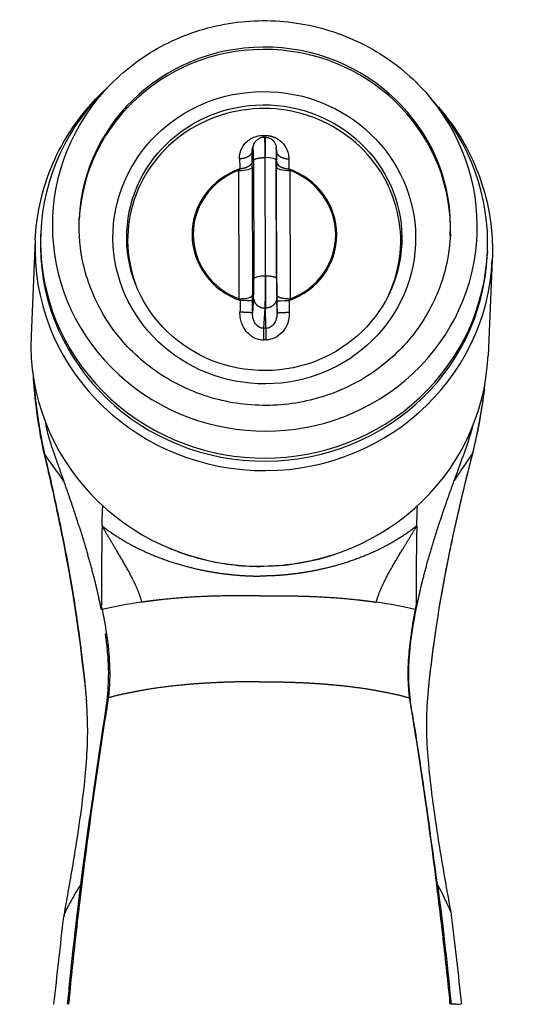
# Model space of a CAD drawing. Units: millimetres. Extents: x -417 to 497, y -157 to 950.
# Drawn here: x -114 to -85, y 781 to 838 of the extents above; entities that cross this region are included whole.
import ezdxf

# ---------------------------------------------------------------- set-up
doc = ezdxf.new("R2010")
doc.units = ezdxf.units.MM
doc.header["$LTSCALE"] = 6.666667

# ---------------------------------------------------------------- blocks, each defined once
blk = doc.blocks.new('1984.CT90.ACT.MT_V1')
for p, q in [((-108.393, -82.693), (-108.901, -83.209)), ((-89.789, -83.502), (-89.327, -84.06)), ((-99.461, -85.776), (-99.414, -85.776)), ((-99.461, -85.777), (-99.461, -85.777)), ((-100.173, -86.609), (-100.113, -86.427)), ((-100.147, -86.429), (-100.08, -86.226)), ((-98.753, -86.575), (-98.765, -86.388)), ((-98.763, -86.427), (-98.752, -86.609)), ((-99.431, -86.962), (-99.409, -93.849)), ((-99.431, -86.962), (-99.408, -86.962)), ((-99.387, -93.849), (-99.408, -86.962)), ((-100.162, -87.509), (-100.139, -94.966)), ((-100.088, -87.127), (-100.066, -94.014)), ((-98.744, -94.014), (-98.765, -87.127)), ((-98.727, -94.966), (-98.75, -87.509)), ((-100.971, -87.713), (-100.948, -95.169)), ((-97.936, -95.169), (-97.959, -87.713)), ((-112.46, -91.316), (-112.468, -91.497)), ((-112.779, -91.743), (-113.021, -97.308)), ((-86.485, -92.445), (-86.493, -92.627)), ((-86.204, -92.898), (-86.446, -98.463)), ((-99.409, -93.849), (-99.387, -93.849)), ((-100.086, -95.121), (-100.144, -96.005)), ((-98.722, -96.005), (-98.736, -95.121)), ((-99.433, -95.713), (-99.51, -96.889)), ((-99.433, -95.713), (-99.383, -95.713)), ((-99.365, -96.889), (-99.383, -95.713)), ((-111.109, -105.791), (-111.111, -105.788)), ((-88.435, -105.791), (-88.433, -105.788)), ((-108.896, -108.39), (-108.895, -108.381)), ((-90.596, -108.39), (-90.596, -108.381)), ((-89.94, -117.966), (-89.94, -117.97)), ((-109.799, -118.645), (-109.8, -118.635))]:
    blk.add_line(p, q)
for centre, major_axis, ratio, start_param, end_param in [((-99.439, -91.104), (-10.79, 0.469), 0.96586, 3.148009, 6.276769), ((-99.433, -90.971), (-10.79, 0.469), 0.96586, 3.141593, 6.283185), ((-99.432, -90.935), (12.344, -0.537), 0.96586, 2.424235, 7.000542), ((-99.473, -91.881), (12.988, -0.565), 0.96586, 2.424235, 7.000542), ((-99.468, -91.776), (7.932, -0.345), 0.96586, 5.90206, 9.805904), ((-99.545, -85.228), (0, 0.8), 0.00744, 2.164298, 2.336472), ((-100.115, -87.371), (0.004, 0.948), 0.02852, 4.972813, 6.370818), ((-98.76, -87.371), (0.004, -0.948), 0.005213, 3.054064, 4.452069), ((-104.55, -177.781), (-0.752, -166.322), 0.028503, 2.146937, 2.151092), ((-99.415, -87.13), (0.65, 0.002), 0.258802, 0.005394, 1.558737), ((-97.615, -177.781), (0.751, -166.322), 0.00521, 4.132199, 4.136354), ((-100.962, -87.506), (0.8, 0.002), 0.258802, 4.700329, 6.253672), ((-100.193, -87.83), (0.006, 1.114), 0.026852, 5.005045, 5.327254), ((-98.744, -87.831), (0.005, -1.115), 0.004909, 4.097568, 4.419671), ((-97.95, -87.506), (-0.8, -0.002), 0.258802, 0.005394, 1.558737), ((-99.454, -91.444), (-4.204, 0.183), 0.96586, 5.101326, 7.555002), ((-99.454, -91.441), (-4.139, 0.18), 0.96586, 5.129374, 7.526954), ((-99.454, -91.444), (4.204, -0.183), 0.96586, 5.101326, 7.555002), ((-99.454, -91.441), (4.139, -0.18), 0.96586, 5.129374, 7.526954), ((-99.481, -92.062), (12.988, -0.565), 0.96586, 3.141593, 6.283185), ((-99.492, -92.321), (13.287, -0.578), 0.96586, 3.141593, 6.283185), ((-99.416, -94.017), (-0.65, -0.002), 0.258802, 4.700329, 6.253672), ((-99.481, -92.062), (-7.832, 0.34), 0.96586, 0.326655, 0.333348), ((-100.093, -94.261), (-0.004, -0.949), 0.028483, 0.436124, 1.834122), ((-98.738, -94.261), (-0.004, 0.949), 0.005206, 1.307576, 2.705574), ((-100.939, -94.962), (0.8, 0.002), 0.258802, 4.700329, 6.253672), ((-100.17, -95.193), (0.003, 1.093), 0.028084, 4.600074, 4.921585), ((-98.721, -95.193), (0.005, -1.093), 0.005133, 4.503244, 4.82478), ((-99.481, -92.062), (7.832, -0.34), 0.96586, 5.949837, 5.956531), ((-104.835, -86.589), (-0.752, -166.324), 0.028503, 1.514282, 1.518436), ((-97.9, -86.591), (0.751, -166.283), 0.00521, 4.764853, 4.769009), ((-99.734, -97.885), (13.287, -0.578), 0.96586, 3.141593, 6.283185), ((-99.361, -97.615), (-0.001, -0.8), 0.015477, 3.578063, 4.642507), ((-99.661, -110.801), (-0.012, 1.413), 0.024345, 1.522204, 1.524651), ((-123.754, -115.994), (-4.215, 19.598), 0.75426, 4.690274, 4.703286), ((-102.564, -115.193), (10.298, 0.359), 0.264043, 1.962324, 2.222094), ((-97.174, -115.193), (10.272, -0.292), 0.265499, 0.894789, 1.15456), ((-75.513, -115.994), (4.33, 19.573), 0.769009, 1.587563, 1.600575), ((-109.808, -117.464), (0.0989, 0.0101), 0.268578, 3.141323, 3.182576), ((-89.988, -117.464), (0.0989, -0.0108), 0.266173, 6.26624, 6.2832)]:
    blk.add_ellipse(centre, major_axis=major_axis, ratio=ratio, start_param=start_param, end_param=end_param)
for major_axis in [(-8.792, 0.382), (-7.992, 0.347)]:
    blk.add_ellipse((-99.462, -91.622), major_axis=major_axis, ratio=0.96586)
for points, degree, knots in [([(-108.393, -82.693), (-107.484, -81.77), (-106.421, -80.991), (-104.095, -79.794), (-102.83, -79.378), (-100.228, -78.952), (-98.89, -78.942), (-96.277, -79.332), (-95.002, -79.732), (-92.646, -80.899), (-91.565, -81.666), (-90.338, -82.872), (-90.055, -83.18), (-89.789, -83.502)], 3, [3.903929, 3.903929, 3.903929, 3.903929, 4.223811, 4.223811, 4.544495, 4.544495, 4.86568, 4.86568, 5.186939, 5.186939, 5.507828, 5.507828, 5.610807, 5.610807, 5.610807, 5.610807]), ([(-112.779, -91.743), (-112.72, -90.374), (-112.433, -89.015), (-111.432, -86.453), (-110.719, -85.251), (-109.47, -83.76), (-109.082, -83.353), (-108.669, -82.973)], 3, [3.1865715, 3.1865715, 3.1865715, 3.1865715, 3.5049146, 3.5049146, 3.8236228, 3.8236228, 3.95244, 3.95244, 3.95244, 3.95244]), ([(-89.538, -83.805), (-88.992, -84.404), (-88.502, -85.052), (-87.351, -86.919), (-86.819, -88.214), (-86.259, -90.651), (-86.156, -91.778), (-86.204, -92.898)], 3, [5.5622956, 5.5622956, 5.5622956, 5.5622956, 5.7482611, 5.7482611, 6.0676834, 6.0676834, 6.3281641, 6.3281641, 6.3281641, 6.3281641]), ([(-100.903, -87.042), (-100.911, -86.803), (-100.868, -86.663), (-100.818, -86.531), (-100.745, -86.341), (-100.645, -86.2), (-100.532, -86.084), (-100.395, -85.943), (-100.238, -85.843), (-100.072, -85.776), (-99.904, -85.708), (-99.727, -85.675), (-99.55, -85.675)], 3, [4.415206, 4.415206, 4.415206, 4.415206, 9.290839, 9.290839, 9.290839, 16.343474, 16.343474, 16.343474, 24.882591, 24.882591, 24.882591, 33.544182, 33.544182, 33.544182, 33.544182]), ([(-100.081, -86.226), (-100.07, -86.195), (-100.057, -86.162), (-100.021, -86.092), (-99.996, -86.054), (-99.929, -85.97), (-99.881, -85.926), (-99.771, -85.851), (-99.707, -85.821), (-99.583, -85.785), (-99.522, -85.776), (-99.461, -85.776)], 3, [0, 0, 0, 0, 0.010757, 0.010757, 0.02415828, 0.02415828, 0.04334428, 0.04334428, 0.06403391, 0.06403391, 0.08224994, 0.08224994, 0.08224994, 0.08224994]), ([(-99.461, -85.777), (-99.448, -85.781), (-99.437, -86.135), (-99.432, -86.665), (-99.431, -86.76), (-99.431, -86.86), (-99.431, -86.962)], 3, [4.709764, 4.709764, 4.709764, 4.709764, 6.775688, 6.775688, 6.775688, 7.145835, 7.145835, 7.145835, 7.145835]), ([(-99.414, -85.776), (-99.344, -85.776), (-99.272, -85.788), (-99.141, -85.833), (-99.078, -85.865), (-98.968, -85.948), (-98.919, -86), (-98.84, -86.113), (-98.81, -86.177), (-98.783, -86.268), (-98.777, -86.292), (-98.771, -86.33), (-98.769, -86.343), (-98.767, -86.361), (-98.766, -86.367), (-98.765, -86.378), (-98.765, -86.384), (-98.765, -86.388)], 3, [0, 0, 0, 0, 0.0210788, 0.0210788, 0.0417393, 0.0417393, 0.0624596, 0.0624596, 0.0832212, 0.0832212, 0.0908479, 0.0908479, 0.0950672, 0.0950672, 0.0972419, 0.0972419, 0.1000639, 0.1000639, 0.1000639, 0.1000639]), ([(-98.707, -85.864), (-98.654, -85.895), (-98.602, -85.93), (-98.551, -85.969), (-98.453, -86.046), (-98.362, -86.138), (-98.282, -86.251), (-98.225, -86.332), (-98.173, -86.423), (-98.13, -86.531), (-98.099, -86.608), (-98.073, -86.694), (-98.056, -86.797), (-98.044, -86.867), (-98.035, -86.943), (-98.037, -87.042)], 3, [45.105733, 45.105733, 45.105733, 45.105733, 47.985846, 47.985846, 47.985846, 53.556853, 53.556853, 53.556853, 57.549956, 57.549956, 57.549956, 60.432328, 60.432328, 60.432328, 62.399973, 62.399973, 62.399973, 62.399973]), ([(-100.173, -86.609), (-100.174, -86.591), (-100.174, -86.575), (-100.173, -86.56), (-100.17, -86.507), (-100.16, -86.465), (-100.148, -86.428)], 3, [4.415087, 4.415087, 4.415087, 4.415087, 5.268043, 5.268043, 5.268043, 8.280244, 8.280244, 8.280244, 8.280244]), ([(-88.643, -91.44), (-88.692, -92.552), (-88.927, -93.655), (-89.747, -95.734), (-90.331, -96.708), (-91.789, -98.428), (-92.662, -99.174), (-94.607, -100.36), (-95.678, -100.801), (-97.91, -101.336), (-99.07, -101.43), (-101.363, -101.262), (-102.496, -101), (-104.62, -100.148), (-105.611, -99.557), (-107.353, -98.106), (-108.103, -97.245), (-109.287, -95.339), (-109.72, -94.294), (-110.178, -92.323), (-110.262, -91.41), (-110.223, -90.502)], 3, [0.044979, 0.044979, 0.044979, 0.044979, 0.36672, 0.36672, 0.68806, 0.68806, 1.008441, 1.008441, 1.327806, 1.327806, 1.646475, 1.646475, 1.964934, 1.964934, 2.283701, 2.283701, 2.603242, 2.603242, 2.923821, 2.923821, 3.186571, 3.186571, 3.186571, 3.186571]), ([(-99.409, -93.849), (-99.407, -94.466), (-99.414, -95.172), (-99.427, -95.551), (-99.429, -95.614), (-99.431, -95.669), (-99.433, -95.713)], 3, [4.547423, 4.547423, 4.547423, 4.547423, 6.775742, 6.775742, 6.775742, 7.145894, 7.145894, 7.145894, 7.145894]), ([(-100.214, -97.342), (-100.267, -97.306), (-100.319, -97.265), (-100.37, -97.219), (-100.467, -97.13), (-100.557, -97.023), (-100.636, -96.891), (-100.693, -96.797), (-100.744, -96.69), (-100.786, -96.563), (-100.817, -96.471), (-100.842, -96.37), (-100.859, -96.248), (-100.87, -96.165), (-100.878, -96.075), (-100.876, -95.957)], 3, [45.105732, 45.105732, 45.105732, 45.105732, 47.985846, 47.985846, 47.985846, 53.556853, 53.556853, 53.556853, 57.549956, 57.549956, 57.549956, 60.432328, 60.432328, 60.432328, 62.399973, 62.399973, 62.399973, 62.399973]), ([(-99.51, -96.889), (-99.651, -96.891), (-99.791, -96.834), (-99.909, -96.706), (-99.955, -96.657), (-99.996, -96.598), (-100.033, -96.525), (-100.06, -96.473), (-100.083, -96.414), (-100.103, -96.343), (-100.126, -96.258), (-100.147, -96.168), (-100.144, -96.005)], 3, [33.307824, 33.307824, 33.307824, 33.307824, 47.985829, 47.985829, 47.985829, 53.556853, 53.556853, 53.556853, 57.549956, 57.549956, 57.549956, 62.399979, 62.399979, 62.399979, 62.399979]), ([(-98.009, -95.957), (-98.004, -96.242), (-98.047, -96.407), (-98.099, -96.562), (-98.173, -96.786), (-98.274, -96.95), (-98.388, -97.086), (-98.526, -97.25), (-98.684, -97.365), (-98.85, -97.443), (-99.018, -97.521), (-99.196, -97.559), (-99.373, -97.559)], 3, [-17.342469, -17.342469, -17.342469, -17.342469, -12.466806, -12.466806, -12.466806, -5.414128, -5.414128, -5.414128, 3.125033, 3.125033, 3.125033, 11.786608, 11.786608, 11.786608, 11.786608]), ([(-98.722, -96.005), (-98.722, -96.033), (-98.723, -96.058), (-98.724, -96.082), (-98.73, -96.195), (-98.747, -96.272), (-98.767, -96.343), (-98.802, -96.467), (-98.85, -96.558), (-98.904, -96.633), (-98.969, -96.723), (-99.043, -96.786), (-99.12, -96.828), (-99.199, -96.87), (-99.282, -96.89), (-99.365, -96.889)], 3, [4.415087, 4.415087, 4.415087, 4.415087, 5.268043, 5.268043, 5.268043, 9.29075, 9.29075, 9.29075, 16.343428, 16.343428, 16.343428, 24.882649, 24.882649, 24.882649, 33.544229, 33.544229, 33.544229, 33.544229]), ([(-112.885, -99.759), (-112.884, -99.774), (-112.883, -99.79), (-112.881, -99.805), (-112.88, -99.82), (-112.879, -99.835), (-112.878, -99.85)], 3, [14.4870778, 14.4870778, 14.4870778, 14.4870778, 14.6193325, 14.6193325, 14.6193325, 14.7453398, 14.7453398, 14.7453398, 14.7453398]), ([(-112.878, -99.85), (-112.855, -100.148), (-112.827, -100.465), (-112.793, -100.775), (-112.763, -101.06), (-112.729, -101.338), (-112.695, -101.604)], 3, [6.581044, 6.581044, 6.581044, 6.581044, 9.103695, 9.103695, 9.103695, 11.416499, 11.416499, 11.416499, 11.416499]), ([(-86.651, -100.233), (-86.673, -100.412), (-86.696, -100.595), (-86.721, -100.775), (-86.76, -101.06), (-86.802, -101.338), (-86.844, -101.604)], 3, [7.638947, 7.638947, 7.638947, 7.638947, 9.103695, 9.103695, 9.103695, 11.416499, 11.416499, 11.416499, 11.416499]), ([(-112.695, -101.604), (-112.692, -101.631), (-112.688, -101.659), (-112.684, -101.686), (-112.673, -101.771), (-112.661, -101.857), (-112.653, -101.916), (-112.628, -102.094), (-112.602, -102.275), (-112.583, -102.397), (-112.544, -102.647), (-112.5, -102.905), (-112.477, -103.036), (-112.437, -103.255), (-112.395, -103.475), (-112.377, -103.563), (-112.344, -103.728), (-112.309, -103.894), (-112.292, -103.972), (-112.272, -104.062), (-112.252, -104.153), (-112.249, -104.165), (-112.246, -104.176), (-112.244, -104.188)], 5, [19.442759, 19.442759, 19.442759, 19.442759, 19.442759, 19.442759, 19.837369, 19.837369, 19.837369, 20.692024, 20.692024, 20.692024, 22.399046, 22.399046, 22.399046, 24.106068, 24.106068, 24.106068, 25.244016, 25.244016, 25.244016, 26.23975, 26.23975, 26.23975, 26.381961, 26.381961, 26.381961, 26.381961, 26.381961, 26.381961]), ([(-86.844, -101.604), (-86.848, -101.631), (-86.853, -101.659), (-86.857, -101.686), (-86.871, -101.771), (-86.885, -101.857), (-86.895, -101.916), (-86.925, -102.094), (-86.957, -102.275), (-86.979, -102.397), (-87.026, -102.647), (-87.076, -102.905), (-87.103, -103.036), (-87.148, -103.255), (-87.196, -103.475), (-87.216, -103.563), (-87.253, -103.728), (-87.293, -103.894), (-87.311, -103.972), (-87.333, -104.062), (-87.356, -104.154), (-87.359, -104.165), (-87.362, -104.177), (-87.365, -104.188)], 5, [19.442759, 19.442759, 19.442759, 19.442759, 19.442759, 19.442759, 19.837369, 19.837369, 19.837369, 20.692024, 20.692024, 20.692024, 22.399046, 22.399046, 22.399046, 24.106068, 24.106068, 24.106068, 25.244016, 25.244016, 25.244016, 26.23975, 26.23975, 26.23975, 26.381961, 26.381961, 26.381961, 26.381961, 26.381961, 26.381961]), ([(-88.435, -105.792), (-88.04, -104.703), (-87.681, -103.762), (-87.482, -103.124), (-87.411, -102.896), (-87.363, -102.708), (-87.331, -102.552)], 3, [0, 0, 0, 0, 5.735991, 5.735991, 5.735991, 7.790295, 7.790295, 7.790295, 7.790295]), ([(-109.907, -117.474), (-110.2, -114.533), (-110.66, -111.713), (-111.52, -107.371), (-111.899, -105.678), (-112.256, -104.159)], 3, [0, 0, 0, 0, 0.92379, 0.92379, 1.584098, 1.584098, 1.584098, 1.584098]), ([(-112.244, -104.188), (-112.064, -104.954), (-111.882, -105.76), (-111.697, -106.603), (-111.458, -107.69), (-111.218, -108.838), (-110.991, -110.038), (-110.555, -112.346), (-110.168, -114.85), (-109.906, -117.476)], 3, [21.398177, 21.398177, 21.398177, 21.398177, 27.164632, 27.164632, 27.164632, 34.60364, 34.60364, 34.60364, 48.907433, 48.907433, 48.907433, 48.907433]), ([(-111.111, -105.788), (-111.184, -105.686), (-111.25, -105.592), (-111.32, -105.493), (-111.391, -105.393), (-111.466, -105.287), (-111.542, -105.18), (-111.644, -105.035), (-111.751, -104.884), (-111.858, -104.733), (-111.915, -104.652), (-111.973, -104.571), (-112.029, -104.491), (-112.096, -104.396), (-112.176, -104.284), (-112.244, -104.188)], 3, [0.009309, 0.009309, 0.009309, 0.009309, 0.874381, 0.874381, 0.874381, 1.745531, 1.745531, 1.745531, 2.934619, 2.934619, 2.934619, 3.572722, 3.572722, 3.572722, 4.327653, 4.327653, 4.327653, 4.327653]), ([(-87.355, -104.163), (-87.941, -106.43), (-88.576, -109.093), (-89.411, -113.721), (-89.686, -115.571), (-89.889, -117.475)], 3, [0, 0, 0, 0, 0.985634, 0.985634, 1.583682, 1.583682, 1.583682, 1.583682]), ([(-87.365, -104.188), (-87.563, -104.954), (-87.762, -105.76), (-87.963, -106.603), (-88.223, -107.69), (-88.482, -108.838), (-88.726, -110.038), (-89.195, -112.346), (-89.609, -114.85), (-89.889, -117.476)], 3, [21.398177, 21.398177, 21.398177, 21.398177, 27.164632, 27.164632, 27.164632, 34.60364, 34.60364, 34.60364, 48.907433, 48.907433, 48.907433, 48.907433]), ([(-88.433, -105.788), (-88.365, -105.686), (-88.302, -105.592), (-88.236, -105.493), (-88.169, -105.393), (-88.098, -105.287), (-88.027, -105.18), (-87.93, -105.035), (-87.829, -104.884), (-87.729, -104.733), (-87.675, -104.652), (-87.621, -104.571), (-87.567, -104.491), (-87.504, -104.396), (-87.429, -104.284), (-87.365, -104.188)], 3, [0.009309, 0.009309, 0.009309, 0.009309, 0.874381, 0.874381, 0.874381, 1.745531, 1.745531, 1.745531, 2.934619, 2.934619, 2.934619, 3.572722, 3.572722, 3.572722, 4.327653, 4.327653, 4.327653, 4.327653]), ([(-108.895, -108.381), (-108.892, -108.211), (-108.889, -108.068), (-108.886, -107.941), (-108.884, -107.873), (-108.882, -107.81), (-108.88, -107.749), (-108.876, -107.642), (-108.87, -107.544), (-108.866, -107.445), (-108.865, -107.431), (-108.865, -107.418), (-108.864, -107.404), (-108.862, -107.337), (-108.86, -107.27), (-108.857, -107.206)], 3, [0.000004, 0.000004, 0.000004, 0.000004, 2.667449, 2.667449, 2.667449, 4.097024, 4.097024, 4.097024, 6.591454, 6.591454, 6.591454, 6.939162, 6.939162, 6.939162, 8.640577, 8.640577, 8.640577, 8.640577]), ([(-90.596, -108.381), (-90.591, -108.211), (-90.585, -108.068), (-90.58, -107.941), (-90.578, -107.873), (-90.576, -107.81), (-90.574, -107.749), (-90.57, -107.642), (-90.569, -107.544), (-90.566, -107.445), (-90.565, -107.431), (-90.565, -107.418), (-90.565, -107.404), (-90.562, -107.339), (-90.56, -107.274), (-90.558, -107.211)], 3, [0.000004, 0.000004, 0.000004, 0.000004, 2.667449, 2.667449, 2.667449, 4.097025, 4.097025, 4.097025, 6.591454, 6.591454, 6.591454, 6.939179, 6.939179, 6.939179, 8.592425, 8.592425, 8.592425, 8.592425]), ([(-108.895, -108.39), (-108.9, -108.542), (-108.903, -108.709), (-108.906, -108.902), (-108.908, -108.969), (-108.909, -109.039), (-108.91, -109.113), (-108.912, -109.249), (-108.914, -109.397), (-108.916, -109.561), (-108.916, -109.582), (-108.917, -109.603), (-108.917, -109.624), (-108.918, -109.7), (-108.918, -109.779), (-108.919, -109.861), (-108.921, -110.019), (-108.922, -110.192), (-108.923, -110.378), (-108.925, -110.592), (-108.926, -110.826), (-108.928, -111.076), (-108.928, -111.159), (-108.929, -111.244), (-108.929, -111.331), (-108.93, -111.533), (-108.931, -111.744), (-108.931, -111.963), (-108.932, -112.019), (-108.932, -112.075), (-108.932, -112.131), (-108.932, -112.166), (-108.932, -112.201), (-108.932, -112.236), (-108.932, -112.355), (-108.933, -112.476), (-108.933, -112.598), (-108.934, -112.728), (-108.935, -112.861), (-108.934, -112.993)], 3, [0.000678, 0.000678, 0.000678, 0.000678, 2.733506, 2.733506, 2.733506, 3.691435, 3.691435, 3.691435, 5.44909, 5.44909, 5.44909, 5.670609, 5.670609, 5.670609, 6.461539, 6.461539, 6.461539, 7.972556, 7.972556, 7.972556, 9.716623, 9.716623, 9.716623, 10.294637, 10.294637, 10.294637, 11.639829, 11.639829, 11.639829, 11.982796, 11.982796, 11.982796, 12.193848, 12.193848, 12.193848, 12.908247, 12.908247, 12.908247, 13.670933, 13.670933, 13.670933, 13.670933]), ([(-108.895, -108.381), (-108.028, -109.061), (-107.126, -109.587), (-106.062, -110.13), (-104.081, -110.783), (-102.29, -111.111), (-101.653, -111.202), (-100.991, -111.262), (-100.321, -111.288)], 5, [0.014262, 0.014262, 0.014262, 0.014262, 0.014262, 0.014262, 6.182464, 6.182464, 6.182464, 9.448906, 9.448906, 9.448906, 9.448906, 9.448906, 9.448906]), ([(-106.581, -112.817), (-106.688, -112.365), (-106.902, -111.872), (-107.123, -111.434), (-107.592, -110.576), (-108.104, -109.716), (-108.371, -109.27), (-108.641, -108.82), (-108.895, -108.39)], 5, [25.40031, 25.40031, 25.40031, 25.40031, 25.40031, 25.40031, 31.450632, 31.450632, 31.450632, 37.454699, 37.454699, 37.454699, 37.454699, 37.454699, 37.454699]), ([(-90.596, -108.381), (-91.45, -109.061), (-92.342, -109.587), (-93.395, -110.13), (-95.366, -110.783), (-97.153, -111.111), (-97.788, -111.202), (-98.45, -111.262), (-99.121, -111.288)], 5, [0.014262, 0.014262, 0.014262, 0.014262, 0.014262, 0.014262, 6.182464, 6.182464, 6.182464, 9.448906, 9.448906, 9.448906, 9.448906, 9.448906, 9.448906]), ([(-92.95, -112.817), (-92.843, -112.365), (-92.626, -111.872), (-92.403, -111.434), (-91.928, -110.576), (-91.407, -109.716), (-91.134, -109.27), (-90.858, -108.82), (-90.596, -108.39)], 5, [25.40031, 25.40031, 25.40031, 25.40031, 25.40031, 25.40031, 31.450632, 31.450632, 31.450632, 37.454699, 37.454699, 37.454699, 37.454699, 37.454699, 37.454699]), ([(-90.596, -108.39), (-90.599, -108.542), (-90.604, -108.709), (-90.607, -108.902), (-90.608, -108.969), (-90.609, -109.039), (-90.61, -109.113), (-90.613, -109.249), (-90.615, -109.397), (-90.617, -109.561), (-90.617, -109.582), (-90.617, -109.603), (-90.617, -109.624), (-90.618, -109.7), (-90.619, -109.779), (-90.62, -109.861), (-90.621, -110.019), (-90.623, -110.192), (-90.624, -110.378), (-90.626, -110.592), (-90.627, -110.826), (-90.629, -111.076), (-90.629, -111.159), (-90.629, -111.244), (-90.63, -111.331), (-90.631, -111.533), (-90.632, -111.744), (-90.632, -111.963), (-90.633, -112.019), (-90.633, -112.075), (-90.633, -112.131), (-90.633, -112.166), (-90.633, -112.201), (-90.633, -112.236), (-90.634, -112.355), (-90.634, -112.476), (-90.634, -112.598), (-90.634, -112.728), (-90.634, -112.861), (-90.635, -112.993)], 3, [0.000725, 0.000725, 0.000725, 0.000725, 2.733506, 2.733506, 2.733506, 3.691435, 3.691435, 3.691435, 5.44909, 5.44909, 5.44909, 5.670609, 5.670609, 5.670609, 6.461539, 6.461539, 6.461539, 7.972556, 7.972556, 7.972556, 9.716623, 9.716623, 9.716623, 10.294637, 10.294637, 10.294637, 11.639829, 11.639829, 11.639829, 11.982796, 11.982796, 11.982796, 12.193848, 12.193848, 12.193848, 12.908247, 12.908247, 12.908247, 13.670933, 13.670933, 13.670933, 13.670933]), ([(-105.07, -109.637), (-104.779, -109.762), (-104.483, -109.876), (-104.189, -109.978), (-104.132, -109.998), (-104.074, -110.018), (-104.017, -110.037), (-103.705, -110.14), (-103.394, -110.231), (-103.08, -110.311), (-101.987, -110.59), (-100.849, -110.736), (-99.696, -110.736)], 3, [7.986616, 7.986616, 7.986616, 7.986616, 9.220648, 9.220648, 9.220648, 9.461225, 9.461225, 9.461225, 10.765951, 10.765951, 10.765951, 15.3079, 15.3079, 15.3079, 15.3079]), ([(-95.449, -110.06), (-95.737, -110.154), (-96.025, -110.237), (-96.315, -110.311), (-97.406, -110.59), (-98.544, -110.736), (-99.696, -110.736)], 3, [9.558404, 9.558404, 9.558404, 9.558404, 10.765951, 10.765951, 10.765951, 15.3079, 15.3079, 15.3079, 15.3079]), ([(-99.75, -112.449), (-100.802, -112.449), (-101.805, -112.436), (-102.777, -112.464), (-104.133, -112.538), (-105.431, -112.668), (-105.821, -112.713), (-106.204, -112.763), (-106.581, -112.817)], 5, [0, 0, 0, 0, 0, 0, 5.408778, 5.408778, 5.408778, 7.775221, 7.775221, 7.775221, 7.775221, 7.775221, 7.775221]), ([(-99.75, -112.449), (-98.698, -112.449), (-97.693, -112.436), (-96.724, -112.464), (-95.374, -112.538), (-94.087, -112.668), (-93.702, -112.713), (-93.322, -112.763), (-92.95, -112.817)], 5, [0, 0, 0, 0, 0, 0, 5.408778, 5.408778, 5.408778, 7.775221, 7.775221, 7.775221, 7.775221, 7.775221, 7.775221]), ([(-108.882, -113.249), (-108.774, -113.792), (-108.682, -114.334), (-108.609, -114.874), (-108.608, -114.881), (-108.608, -114.887), (-108.607, -114.893), (-108.577, -115.117), (-108.551, -115.342), (-108.529, -115.566), (-108.52, -115.65), (-108.513, -115.734), (-108.506, -115.818), (-108.483, -116.087), (-108.467, -116.35), (-108.458, -116.613), (-108.453, -116.771), (-108.451, -116.929), (-108.452, -117.088), (-108.452, -117.176), (-108.453, -117.265), (-108.456, -117.354), (-108.46, -117.5), (-108.467, -117.646), (-108.477, -117.792), (-108.481, -117.856), (-108.486, -117.92), (-108.491, -117.984)], 3, [0, 0, 0, 0, 2.272268, 2.272268, 2.272268, 2.298127, 2.298127, 2.298127, 3.242917, 3.242917, 3.242917, 3.597264, 3.597264, 3.597264, 4.734608, 4.734608, 4.734608, 5.418336, 5.418336, 5.418336, 5.796759, 5.796759, 5.796759, 6.419357, 6.419357, 6.419357, 6.691335, 6.691335, 6.691335, 6.691335]), ([(-90.687, -113.249), (-90.794, -113.792), (-90.887, -114.334), (-90.958, -114.874), (-90.959, -114.881), (-90.96, -114.887), (-90.96, -114.893), (-90.99, -115.117), (-91.016, -115.342), (-91.037, -115.566), (-91.046, -115.65), (-91.053, -115.734), (-91.06, -115.818), (-91.082, -116.087), (-91.098, -116.35), (-91.106, -116.613), (-91.11, -116.771), (-91.112, -116.929), (-91.111, -117.088), (-91.11, -117.176), (-91.109, -117.265), (-91.106, -117.354), (-91.102, -117.5), (-91.094, -117.646), (-91.084, -117.792), (-91.08, -117.856), (-91.075, -117.92), (-91.069, -117.984)], 3, [0, 0, 0, 0, 2.272268, 2.272268, 2.272268, 2.298127, 2.298127, 2.298127, 3.242917, 3.242917, 3.242917, 3.597264, 3.597264, 3.597264, 4.734608, 4.734608, 4.734608, 5.418336, 5.418336, 5.418336, 5.796759, 5.796759, 5.796759, 6.419357, 6.419357, 6.419357, 6.691335, 6.691335, 6.691335, 6.691335]), ([(-90.674, -120.45), (-90.704, -120.26), (-90.732, -120.08), (-90.759, -119.909), (-90.765, -119.87), (-90.771, -119.832), (-90.777, -119.794), (-90.795, -119.68), (-90.812, -119.571), (-90.829, -119.466), (-90.863, -119.247), (-90.894, -119.043), (-90.922, -118.847), (-90.945, -118.685), (-90.965, -118.528), (-90.983, -118.37), (-91.051, -117.782), (-91.08, -117.204), (-91.052, -116.495), (-91.049, -116.413), (-91.045, -116.33), (-91.04, -116.246), (-91.023, -115.954), (-90.997, -115.648), (-90.962, -115.329), (-90.891, -114.676), (-90.779, -113.974), (-90.636, -113.249)], 3, [10.920248, 10.920248, 10.920248, 10.920248, 11.903059, 11.903059, 11.903059, 12.128807, 12.128807, 12.128807, 12.802883, 12.802883, 12.802883, 14.201846, 14.201846, 14.201846, 15.352969, 15.352969, 15.352969, 19.660844, 19.660844, 19.660844, 20.156041, 20.156041, 20.156041, 21.874992, 21.874992, 21.874992, 25.40031, 25.40031, 25.40031, 25.40031]), ([(-109.63, -125.573), (-109.63, -125.573), (-109.63, -125.573), (-109.625, -125.539), (-109.604, -125.394), (-109.526, -124.835), (-109.459, -124.367), (-109.191, -122.495), (-108.981, -121.087), (-108.6, -118.652), (-108.478, -117.592), (-108.534, -116.168), (-108.561, -115.815), (-108.625, -115.197), (-108.659, -114.933), (-108.697, -114.667), (-108.697, -114.664), (-108.698, -114.66), (-108.698, -114.659), (-108.698, -114.658), (-108.698, -114.657), (-108.698, -114.657)], 3, [0.602357, 0.602357, 0.602357, 0.602357, 0.602375, 0.602375, 0.62961, 0.62961, 0.772302, 0.772302, 1.200366, 1.200366, 1.522411, 1.522411, 1.629011, 1.629011, 1.708929, 1.708929, 1.709865, 1.709865, 1.710144, 1.710144, 1.710283, 1.710283, 1.710283, 1.710283]), ([(-103.669, -117.586), (-103.818, -117.599), (-103.967, -117.611), (-104.115, -117.625), (-105.167, -117.727), (-106.183, -117.865), (-107.019, -118.01), (-107.806, -118.181), (-108.53, -118.377)], 5, [4.52831, 4.52831, 4.52831, 4.52831, 4.52831, 4.52831, 5.408778, 5.408778, 5.408778, 10.817556, 10.817556, 10.817556, 10.817556, 10.817556, 10.817556]), ([(-95.821, -117.586), (-95.673, -117.599), (-95.526, -117.611), (-95.379, -117.625), (-94.335, -117.727), (-93.332, -117.865), (-92.508, -118.01), (-91.737, -118.181), (-91.029, -118.377)], 5, [4.52831, 4.52831, 4.52831, 4.52831, 4.52831, 4.52831, 5.408778, 5.408778, 5.408778, 10.817556, 10.817556, 10.817556, 10.817556, 10.817556, 10.817556]), ([(-108.491, -117.984), (-108.497, -118.05), (-108.503, -118.116), (-108.51, -118.182), (-108.514, -118.226), (-108.518, -118.269), (-108.523, -118.312), (-108.526, -118.333), (-108.528, -118.355), (-108.53, -118.377)], 3, [6.691335, 6.691335, 6.691335, 6.691335, 6.974421, 6.974421, 6.974421, 7.1591718, 7.1591718, 7.1591718, 7.2513809, 7.2513809, 7.2513809, 7.2513809]), ([(-91.069, -117.984), (-91.063, -118.05), (-91.057, -118.116), (-91.05, -118.182), (-91.046, -118.226), (-91.041, -118.269), (-91.036, -118.312), (-91.034, -118.333), (-91.032, -118.355), (-91.029, -118.377)], 3, [6.691335, 6.691335, 6.691335, 6.691335, 6.974421, 6.974421, 6.974421, 7.1591718, 7.1591718, 7.1591718, 7.2513809, 7.2513809, 7.2513809, 7.2513809]), ([(-89.939, -117.963), (-90.055, -119.13), (-90.062, -120.322), (-89.933, -122.174), (-89.869, -122.814), (-89.659, -124.554), (-89.49, -125.724), (-89.143, -127.911), (-88.962, -128.953), (-88.716, -130.316), (-88.656, -130.643), (-88.598, -130.97)], 3, [0, 0, 0, 0, 0.456619, 0.456619, 0.681042, 0.681042, 1.030322, 1.030322, 1.346782, 1.346782, 1.446795, 1.446795, 1.446795, 1.446795]), ([(-111.104, -131.048), (-110.919, -129.994), (-110.725, -128.937), (-110.286, -126.283), (-110.046, -124.642), (-109.772, -121.985), (-109.712, -120.88), (-109.747, -119.405), (-109.768, -119.016), (-109.8, -118.633)], 3, [0, 0, 0, 0, 0.32328, 0.32328, 0.810956, 0.810956, 1.22261, 1.22261, 1.371922, 1.371922, 1.371922, 1.371922]), ([(-109.059, -121.622), (-108.963, -120.975), (-108.875, -120.399), (-108.799, -119.909), (-108.793, -119.87), (-108.787, -119.832), (-108.781, -119.794), (-108.763, -119.68), (-108.747, -119.571), (-108.73, -119.466), (-108.715, -119.367), (-108.701, -119.272), (-108.687, -119.179)], 3, [9.07405, 9.07405, 9.07405, 9.07405, 11.903059, 11.903059, 11.903059, 12.128807, 12.128807, 12.128807, 12.802883, 12.802883, 12.802883, 13.431759, 13.431759, 13.431759, 13.431759]), ([(-90.861, -119.269), (-90.807, -119.614), (-90.751, -119.958), (-90.499, -121.555), (-90.311, -122.809), (-90.068, -124.484), (-90.007, -124.903), (-89.927, -125.463), (-89.907, -125.603), (-89.88, -125.789), (-89.874, -125.836), (-89.865, -125.898), (-89.863, -125.914), (-89.86, -125.935), (-89.859, -125.94), (-89.858, -125.947), (-89.858, -125.949), (-89.857, -125.951), (-89.857, -125.952), (-89.857, -125.953), (-89.857, -125.953), (-89.857, -125.953), (-89.857, -125.953), (-89.857, -125.954), (-89.857, -125.954), (-89.857, -125.954), (-89.857, -125.954), (-89.857, -125.954), (-89.857, -125.954), (-89.857, -125.954), (-89.857, -125.954), (-89.857, -125.954)], 3, [0, 0, 0, 0, 0.1057604, 0.1057604, 0.4888092, 0.4888092, 0.6164883, 0.6164883, 0.6590489, 0.6590489, 0.673237, 0.673237, 0.6779674, 0.6779674, 0.6795452, 0.6795452, 0.6800715, 0.6800715, 0.6802686, 0.6802686, 0.6803597, 0.6803597, 0.6804022, 0.6804022, 0.6804428, 0.6804428, 0.6804631, 0.6804631, 0.6804834, 0.6804834, 0.6804852, 0.6804852, 0.6804852, 0.6804852]), ([(-110.14, -129.229), (-110.24, -129.392), (-110.341, -129.559), (-110.434, -129.717), (-110.447, -129.74), (-110.459, -129.762), (-110.472, -129.783), (-110.569, -129.95), (-110.655, -130.106), (-110.732, -130.245), (-110.765, -130.304), (-110.796, -130.36), (-110.826, -130.412), (-110.868, -130.488), (-110.907, -130.559), (-110.943, -130.627), (-110.986, -130.71), (-111.025, -130.789), (-111.055, -130.871), (-111.076, -130.929), (-111.093, -130.988), (-111.104, -131.05), (-111.106, -131.062), (-111.108, -131.074), (-111.11, -131.087)], 3, [0.000072, 0.000072, 0.000072, 0.000072, 2.442165, 2.442165, 2.442165, 2.784473, 2.784473, 2.784473, 5.404858, 5.404858, 5.404858, 6.506623, 6.506623, 6.506623, 8.086343, 8.086343, 8.086343, 9.998357, 9.998357, 9.998357, 11.342191, 11.342191, 11.342191, 11.607613, 11.607613, 11.607613, 11.607613]), ([(-110.14, -129.229), (-110.254, -130.094), (-110.36, -130.96), (-110.46, -131.828), (-110.576, -132.844), (-110.684, -133.863), (-110.786, -134.883), (-110.831, -135.323), (-110.874, -135.763), (-110.916, -136.204)], 3, [0, 0, 0, 0, 2.632087, 2.632087, 2.632087, 5.715734, 5.715734, 5.715734, 7.046689, 7.046689, 7.046689, 7.046689]), ([(-89.394, -129.229), (-89.307, -129.392), (-89.221, -129.559), (-89.142, -129.717), (-89.131, -129.74), (-89.12, -129.762), (-89.11, -129.783), (-89.027, -129.95), (-88.955, -130.106), (-88.889, -130.245), (-88.862, -130.304), (-88.835, -130.36), (-88.811, -130.412), (-88.775, -130.488), (-88.742, -130.559), (-88.712, -130.627), (-88.676, -130.71), (-88.644, -130.789), (-88.621, -130.871), (-88.608, -130.917), (-88.598, -130.964), (-88.592, -131.012)], 3, [0.000072, 0.000072, 0.000072, 0.000072, 2.442165, 2.442165, 2.442165, 2.784473, 2.784473, 2.784473, 5.404858, 5.404858, 5.404858, 6.506623, 6.506623, 6.506623, 8.086343, 8.086343, 8.086343, 9.998357, 9.998357, 9.998357, 11.064026, 11.064026, 11.064026, 11.064026]), ([(-89.394, -129.229), (-89.277, -130.094), (-89.169, -130.96), (-89.067, -131.828), (-88.949, -132.844), (-88.839, -133.863), (-88.734, -134.883), (-88.689, -135.323), (-88.645, -135.763), (-88.603, -136.204)], 3, [0, 0, 0, 0, 2.632087, 2.632087, 2.632087, 5.715734, 5.715734, 5.715734, 7.046689, 7.046689, 7.046689, 7.046689]), ([(-88.026, -136.204), (-88.044, -136.204), (-88.07, -136.204), (-88.1, -136.204), (-88.139, -136.205), (-88.183, -136.205), (-88.232, -136.205), (-88.282, -136.204), (-88.338, -136.203), (-88.407, -136.203), (-88.464, -136.203), (-88.531, -136.203), (-88.603, -136.204)], 3, [42.349857, 42.349857, 42.349857, 42.349857, 45.491371, 45.491371, 45.491371, 49.578956, 49.578956, 49.578956, 53.796832, 53.796832, 53.796832, 57.312176, 57.312176, 57.312176, 57.312176])]:
    blk.add_open_spline(points, degree=degree, knots=knots)
for points, degree in [([(-99.55, -85.675), (-99.503, -85.675), (-99.457, -85.675), (-99.41, -85.675)], 3), ([(-99.414, -85.776), (-99.413, -85.777), (-99.412, -86.006), (-99.41, -86.456), (-99.408, -86.962)], 4), ([(-99.414, -85.776), (-99.414, -85.776), (-99.414, -85.776), (-99.414, -85.776), (-99.414, -85.776)], 4), ([(-99.41, -85.675), (-99.265, -85.675), (-99.12, -85.694), (-98.978, -85.731), (-98.839, -85.787), (-98.707, -85.864)], 5), ([(-99.409, -85.776), (-99.409, -85.753), (-99.409, -85.728), (-99.41, -85.702), (-99.41, -85.675)], 4), ([(-100.113, -86.427), (-100.113, -86.376), (-100.107, -86.325), (-100.096, -86.275), (-100.08, -86.226)], 4), ([(-98.763, -86.427), (-98.763, -86.417), (-98.764, -86.408), (-98.764, -86.398), (-98.765, -86.388)], 4), ([(-100.173, -86.609), (-100.179, -86.737), (-100.27, -86.864), (-100.446, -86.968), (-100.671, -87.028), (-100.903, -87.042)], 5), ([(-100.088, -87.127), (-100.08, -87.062), (-99.94, -86.997), (-99.683, -86.962), (-99.431, -86.962)], 4), ([(-98.753, -86.575), (-98.752, -86.576), (-98.752, -86.578), (-98.752, -86.579)], 3), ([(-98.752, -86.579), (-98.752, -86.589), (-98.752, -86.599), (-98.752, -86.609)], 3), ([(-98.752, -86.609), (-98.75, -86.769), (-98.604, -86.93), (-98.327, -87.025), (-98.037, -87.042)], 4), ([(-100.903, -87.042), (-100.897, -87.259), (-100.891, -87.448), (-100.885, -87.617)], 3), ([(-100.165, -87.188), (-100.171, -87.314), (-100.261, -87.439), (-100.433, -87.542), (-100.655, -87.602), (-100.885, -87.617)], 5), ([(-98.751, -87.188), (-98.75, -87.314), (-98.665, -87.439), (-98.496, -87.542), (-98.276, -87.602), (-98.047, -87.617)], 5), ([(-98.037, -87.042), (-98.04, -87.259), (-98.043, -87.448), (-98.047, -87.617)], 3), ([(-100.885, -87.617), (-100.911, -87.646), (-100.94, -87.678), (-100.971, -87.713)], 3), ([(-98.047, -87.617), (-98.02, -87.646), (-97.991, -87.678), (-97.959, -87.713)], 3), ([(-99.387, -93.849), (-99.385, -94.389), (-99.383, -95.001), (-99.383, -95.477), (-99.383, -95.713)], 4), ([(-98.744, -94.014), (-98.746, -93.949), (-98.88, -93.884), (-99.134, -93.849), (-99.387, -93.849)], 4), ([(-98.727, -94.966), (-98.725, -95.046), (-98.559, -95.127), (-98.247, -95.169), (-97.936, -95.169)], 4), ([(-100.948, -95.169), (-100.916, -95.204), (-100.887, -95.238), (-100.861, -95.271)], 3), ([(-100.861, -95.271), (-100.866, -95.472), (-100.87, -95.697), (-100.876, -95.957)], 3), ([(-100.14, -95.315), (-100.146, -95.303), (-100.236, -95.291), (-100.409, -95.28), (-100.631, -95.273), (-100.861, -95.271)], 5), ([(-100.086, -95.121), (-100.084, -95.352), (-99.946, -95.587), (-99.688, -95.711), (-99.433, -95.713)], 4), ([(-98.736, -95.121), (-98.736, -95.352), (-98.871, -95.587), (-99.128, -95.711), (-99.383, -95.713)], 4), ([(-98.726, -95.315), (-98.724, -95.295), (-98.405, -95.275), (-98.023, -95.271)], 3), ([(-97.936, -95.169), (-97.968, -95.204), (-97.997, -95.238), (-98.023, -95.271)], 3), ([(-98.023, -95.271), (-98.018, -95.472), (-98.014, -95.697), (-98.009, -95.957)], 3), ([(-100.144, -96.005), (-100.152, -95.989), (-100.304, -95.971), (-100.585, -95.96), (-100.876, -95.957)], 4), ([(-98.722, -96.005), (-98.721, -95.992), (-98.635, -95.978), (-98.463, -95.967), (-98.241, -95.96), (-98.009, -95.957)], 5), ([(-100.214, -97.342), (-99.995, -97.489), (-99.754, -97.559), (-99.513, -97.559)], 3), ([(-99.51, -96.889), (-99.512, -96.979), (-99.513, -97.138), (-99.513, -97.346), (-99.513, -97.559)], 4), ([(-99.365, -96.889), (-99.413, -96.889), (-99.462, -96.889), (-99.51, -96.889)], 3), ([(-99.373, -97.559), (-99.419, -97.559), (-99.466, -97.559), (-99.513, -97.559)], 3), ([(-112.881, -99.83), (-112.883, -99.801), (-112.885, -99.772), (-112.887, -99.743)], 3), ([(-112.881, -99.83), (-112.88, -99.837), (-112.88, -99.843), (-112.878, -99.85)], 3), ([(-112.706, -101.565), (-112.778, -100.989), (-112.838, -100.409), (-112.881, -99.83)], 3), ([(-86.648, -100.214), (-86.701, -100.667), (-86.764, -101.12), (-86.834, -101.571)], 3), ([(-112.256, -104.159), (-112.47, -103.235), (-112.607, -102.366), (-112.706, -101.565)], 3), ([(-112.705, -101.566), (-112.704, -101.579), (-112.701, -101.592), (-112.695, -101.604)], 3), ([(-86.834, -101.571), (-86.959, -102.371), (-87.119, -103.24), (-87.355, -104.163)], 3), ([(-86.835, -101.571), (-86.836, -101.583), (-86.839, -101.594), (-86.844, -101.604)], 3), ([(-111.109, -105.792), (-111.306, -105.234), (-111.491, -104.714), (-111.66, -104.237), (-111.809, -103.807), (-111.934, -103.428), (-112.032, -103.102), (-112.101, -102.83), (-112.141, -102.608), (-112.16, -102.427)], 9), ([(-112.255, -104.159), (-112.253, -104.169), (-112.249, -104.179), (-112.244, -104.188)], 3), ([(-112.255, -104.159), (-112.255, -104.159), (-112.255, -104.159), (-112.255, -104.159)], 3), ([(-87.356, -104.163), (-87.357, -104.172), (-87.361, -104.18), (-87.365, -104.188)], 3), ([(-87.356, -104.163), (-87.356, -104.163), (-87.356, -104.163), (-87.356, -104.163)], 3), ([(-108.935, -113.249), (-109.306, -111.381), (-109.865, -109.369), (-110.535, -107.422), (-111.109, -105.792)], 4), ([(-90.636, -113.249), (-90.266, -111.381), (-89.705, -109.369), (-89.027, -107.422), (-88.435, -105.792)], 4), ([(-100.321, -111.288), (-100.201, -111.292), (-100.081, -111.296), (-99.961, -111.298), (-99.841, -111.299), (-99.721, -111.299)], 5), ([(-99.121, -111.288), (-99.24, -111.292), (-99.36, -111.296), (-99.48, -111.298), (-99.6, -111.299), (-99.721, -111.299)], 5), ([(-108.935, -113.234), (-108.934, -113.182), (-108.936, -113.121), (-108.934, -113.058), (-108.934, -112.993)], 4), ([(-108.935, -113.249), (-108.935, -113.244), (-108.935, -113.239), (-108.935, -113.234)], 3), ([(-108.882, -113.249), (-108.909, -113.255), (-108.928, -113.249), (-108.935, -113.249)], 3), ([(-90.687, -113.249), (-90.661, -113.255), (-90.642, -113.249), (-90.636, -113.249)], 3), ([(-90.636, -113.234), (-90.636, -113.182), (-90.634, -113.121), (-90.635, -113.058), (-90.635, -112.993)], 4), ([(-90.636, -113.249), (-90.636, -113.244), (-90.636, -113.239), (-90.636, -113.234)], 3), ([(-109.906, -117.476), (-109.883, -117.706), (-109.861, -117.937), (-109.84, -118.168), (-109.819, -118.4), (-109.8, -118.633)], 5), ([(-109.906, -117.476), (-109.868, -117.859), (-109.833, -118.245), (-109.8, -118.633)], 3), ([(-99.739, -117.443), (-100.532, -117.443), (-101.327, -117.454), (-102.119, -117.48), (-102.902, -117.524), (-103.669, -117.586)], 5), ([(-99.739, -117.443), (-98.946, -117.443), (-98.152, -117.454), (-97.362, -117.48), (-96.583, -117.524), (-95.821, -117.586)], 5), ([(-89.889, -117.476), (-89.906, -117.637), (-89.923, -117.8), (-89.939, -117.963)], 3), ([(-89.889, -117.476), (-89.899, -117.573), (-89.91, -117.67), (-89.92, -117.767), (-89.93, -117.865), (-89.939, -117.963)], 5), ([(-108.536, -118.409), (-108.565, -118.589), (-108.594, -118.769), (-108.623, -118.949)], 3), ([(-108.53, -118.377), (-108.532, -118.387), (-108.534, -118.398), (-108.536, -118.409)], 3), ([(-91.029, -118.377), (-91.027, -118.387), (-91.025, -118.398), (-91.024, -118.409)], 3), ([(-91.024, -118.409), (-90.994, -118.589), (-90.964, -118.769), (-90.935, -118.949)], 3), ([(-108.623, -118.949), (-109.297, -123.158), (-109.875, -127.384), (-110.361, -131.626)], 3), ([(-90.935, -118.949), (-90.248, -123.158), (-89.659, -127.384), (-89.164, -131.626)], 3), ([(-110.14, -129.229), (-109.932, -127.661), (-109.708, -126.084), (-109.497, -124.625)], 3), ([(-89.394, -129.229), (-89.572, -127.911), (-89.761, -126.587), (-89.945, -125.331)], 3), ([(-111.696, -136.203), (-111.499, -134.498), (-111.327, -132.789), (-111.11, -131.087)], 3), ([(-88.592, -131.012), (-88.367, -132.738), (-88.196, -134.475), (-87.997, -136.203)], 3), ([(-110.361, -131.626), (-110.509, -132.914), (-110.648, -134.203), (-110.779, -135.494)], 3), ([(-89.164, -131.626), (-89.013, -132.914), (-88.872, -134.203), (-88.738, -135.494)], 3), ([(-110.779, -135.494), (-110.803, -135.731), (-110.826, -135.967), (-110.85, -136.204)], 3), ([(-88.738, -135.494), (-88.714, -135.731), (-88.69, -135.967), (-88.666, -136.204)], 3)]:
    blk.add_open_spline(points, degree=degree)

msp = doc.modelspace()

# ---------------------------------------------------------------- block references
msp.add_blockref('1984.CT90.ACT.MT_V1', (0, 917.441))

doc.saveas('drawing.dxf')
